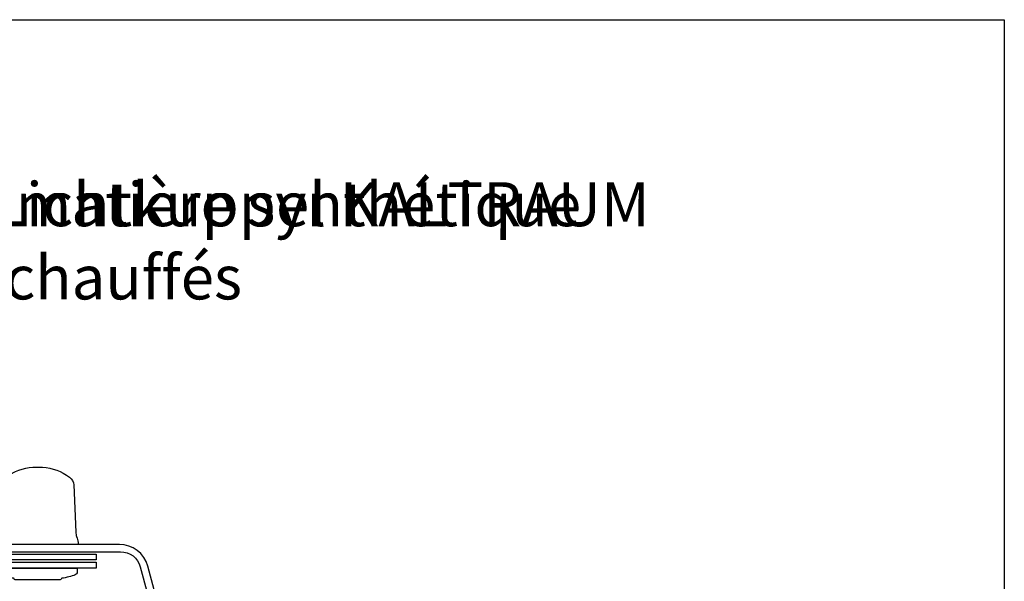
# Model space of a CAD drawing. Units: millimetres. Extents: x 56 to 1253, y -57 to 2205.
# Drawn here: x 874 to 1210, y 624 to 816 of the extents above; entities that cross this region are included whole.
import ezdxf

# ---------------------------------------------------------------- set-up
doc = ezdxf.new("R2010")
doc.units = ezdxf.units.MM
doc.header["$LTSCALE"] = 20
doc.header["$MEASUREMENT"] = 0
doc.layers.get('0').update_dxf_attribs({"plot": 0})
for name, color, linetype in [('VELUX-1_5', 1, 'Continuous'), ('VELUX-F-1_5', 1, 'Continuous'), ('VELUX-FENSTER', 5, 'Continuous')]:
    doc.layers.add(name, color=color, linetype=linetype)
doc.styles.add('Verdana', font='verdana.ttf')

# ---------------------------------------------------------------- blocks, each defined once
blk = doc.blocks.new('CVJ_15_re')
at = {"layer": 'VELUX-FENSTER'}
blk.add_lwpolyline([(-73.2515850104619, 209.1747321020371, -0.05441545422851984), (-77.83481089267661, 210.3850154475326, -0.3056270140957288), (-78.47593661863357, 211.3010074951412), (-78.4992781993642, 212.6382457595278), (-51.49927819934965, 212.6382457595278), (-51.52261978008301, 211.301007495154, -0.3056270140957287), (-52.16374550603723, 210.3850154475326, -0.05441545422868865), (-56.7469713882665, 209.1747321020371, 0.3427745758780873), (-57.00079050047862, 208.9081609855398, -0.3850888549667091), (-57.29927819936711, 208.6382457595296), (-72.69927819936129, 208.6382457595278, -0.3850888549667091), (-72.99776589822704, 208.9081609855398, 0.3427745758780873)], format="xyb", close=True, dxfattribs=at)
blk = doc.blocks.new('ISJ_3-schalig_CVJ_15_re')
at = {"layer": 'VELUX-FENSTER'}
for points in [[(-291.9999999999604, 342.140508814831, -0.09228072065896786), (-96.79945603658052, 228.3678542695593), (-95.2768819650737, 222.6855304763917, 0.3394542588634029), (-89.48132700733913, 218.2384447470063), (-36.73079767388481, 218.2384447470135, -0.3394542588634028), (-29.96931688985569, 213.0501780627269), (-22.89663869436845, 186.6545836915861), (-20.48182412864571, 187.301631304344), (-27.45520290498462, 213.3266351980378, 0.3394542588634028), (-37.11446116786465, 220.7384447470063), (-89.86499050131897, 220.7384447470045, -0.3394542588634029), (-92.76276798018625, 222.9619876117063), (-94.11023797410962, 227.9908140907169, 0.1482851481790839), (-95.94882051011882, 230.9481513933092, 0.09221586843417606), (-291.9999999999604, 344.797718935863)], [(-291.9999999999604, 314.865154928912, -0.07961291863439637), (-99.99930605900954, 217.4384447470106), (-44.99886121550298, 217.4384447470106), (-44.99886121550298, 215.4384447470106), (-99.99930605900954, 215.4384447470106, -0.1396315242570067), (-101.0530874788965, 215.7385786584305, 0.07942642467719718), (-291.9999999999604, 312.7657058016705, 0.05888877327924762)], [(-291.9999999999604, 288.7963045055019, -0.06076000796783211), (-99.99930605901227, 214.6384447470077), (-44.99886121551299, 214.6384447470077), (-44.99886121551299, 212.6384447470004), (-100.0685607611817, 212.6378968494068, -0.1231250454390456), (-100.915745105538, 212.8497104087132, 0.06061895409166594), (-291.9999999999604, 286.7280925360437, 0.04460924309919105)], [(-78.94930605899208, 220.738444746999), (-78.72551142673001, 222.0076471763145, -0.04366094290769656), (-78.49993576559427, 222.8495070045933), (-78.28925631772654, 223.4283440303802, 0.07650690550536157), (-77.99247831374305, 224.9203478101804), (-77.28850677323135, 241.0439469267835, -0.2290966887658995), (-75.84342878336975, 243.7269404133235, -0.1351455259217508), (-66.64354743456715, 247.1652315070201), (-64.99930605900954, 247.1652315070201), (-63.35506468345011, 247.1652315070237, -0.1351455259217509), (-54.15518333462023, 243.7269404132944, -0.2290966887658995), (-52.71010534477318, 241.0439469267835), (-52.00613380425784, 224.9203478102022, 0.07650690550536168), (-51.70935580027799, 223.4283440303802), (-51.49867635241026, 222.8495070045933, -0.04366094290769645), (-51.27310069127452, 222.0076471763145), (-51.04930605901245, 220.7384447470063)]]:
    blk.add_lwpolyline(points, format="xyb", dxfattribs=at)

msp = doc.modelspace()

# ---------------------------------------------------------------- linework, layer by layer
msp.add_lwpolyline([(1209.815197370881, -57.12318642367563), (65.88127513455993, -57.12318642367597), (65.88127513455993, 816.2605787921239), (1209.815197370881, 816.2605787921239)], close=True)

# ---------------------------------------------------------------- block references
at = {"layer": 'VELUX-FENSTER'}
for name in ['ISJ_3-schalig_CVJ_15_re', 'CVJ_15_re']:
    msp.add_blockref(name, (944.8482362508345, 416.2830882439383), dxfattribs=at)

# ---------------------------------------------------------------- texts
at = {"layer": 'VELUX-1_5', "insert": (759.2557628210452, 760.7139816322228), "char_height": 15, "attachment_point": 1, "style": 'Verdana'}
msp.add_mtext_dynamic_manual_height_columns('Kunststoff-Lichtkuppel KALTRAUM', width=386.6758251945284, gutter_width=9, heights=[91.76853981982003], dxfattribs=at)
at = {"layer": 'VELUX-F-1_5', "insert": (759.2557628210452, 760.7139816322242), "char_height": 15, "attachment_point": 1, "style": 'Verdana'}
msp.add_mtext_dynamic_manual_height_columns('Coupole en matière synthétique \\Plocaux non chauffés', width=386.6758251945284, gutter_width=9, heights=[91.76853981982003], dxfattribs=at)

doc.saveas('drawing.dxf')
